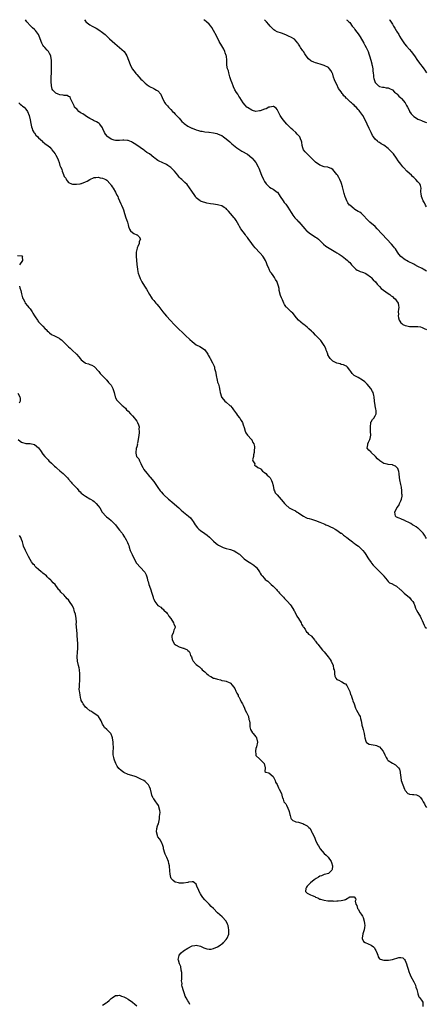
# Model space of a CAD drawing. Units: inches. Extents: x 2676000 to 2679000, y 1539000 to 1542000.
# Drawn here: x 2678522 to 2678713, y 1541538 to 1542000 of the extents above; entities that cross this region are included whole.
import ezdxf

# ---------------------------------------------------------------- set-up
doc = ezdxf.new("R2010")
doc.units = ezdxf.units.IN
doc.header["$MEASUREMENT"] = 0
doc.layers.add('LD26761539_10ft', color=63, linetype='Continuous')

msp = doc.modelspace()

# ---------------------------------------------------------------- linework, layer by layer
at = {"layer": 'LD26761539_10ft'}
for points, elevation in [([(2678713, 1541756.53), (2678712.69, 1541757), (2678712.07, 1541758.07), (2678711.43, 1541759), (2678711, 1541759.52), (2678709.57, 1541761), (2678709.28, 1541761.28), (2678709, 1541761.42), (2678708.12, 1541762.12), (2678707, 1541762.68), (2678706.81, 1541762.81), (2678706.49, 1541763), (2678705.6, 1541763.6), (2678705, 1541763.89), (2678703, 1541764.93), (2678702.78, 1541765), (2678701.56, 1541765.56), (2678701, 1541765.87), (2678700.13, 1541766.13), (2678699, 1541766.6), (2678698.5, 1541767), (2678698.18, 1541769), (2678699.17, 1541771), (2678699.99, 1541772.01), (2678700.41, 1541773), (2678701, 1541774.26), (2678701.22, 1541775), (2678701.53, 1541776.47), (2678701.55, 1541777), (2678701.5, 1541777.5), (2678701.52, 1541779), (2678701.27, 1541780.73), (2678701, 1541781.96), (2678700.77, 1541782.77), (2678700.72, 1541783.28), (2678700.41, 1541785), (2678700.25, 1541787), (2678699.98, 1541788.02), (2678699.77, 1541789), (2678699.49, 1541789.49), (2678699, 1541790.05), (2678698.44, 1541790.44), (2678697.17, 1541791), (2678697, 1541791.06), (2678695, 1541791.32), (2678694.5, 1541791.5), (2678693, 1541791.83), (2678691.04, 1541793), (2678690.01, 1541794.01), (2678689.15, 1541795), (2678689, 1541795.21), (2678687.08, 1541797), (2678687, 1541797.12), (2678685.99, 1541797.99), (2678685.2, 1541799), (2678685.45, 1541800.55), (2678685.44, 1541801), (2678685.74, 1541801.74), (2678686.38, 1541803), (2678686.55, 1541803.45), (2678686.84, 1541805), (2678686.77, 1541806.77), (2678686.79, 1541807), (2678686.66, 1541809), (2678686.86, 1541810.86), (2678686.86, 1541811), (2678686.88, 1541811.12), (2678687, 1541811.36), (2678687.66, 1541812.34), (2678688.25, 1541813), (2678689, 1541814.13), (2678689.35, 1541815), (2678689.37, 1541816.63), (2678689.25, 1541817.25), (2678689, 1541818.83), (2678688.95, 1541819.05), (2678688.59, 1541821), (2678688.41, 1541823), (2678688.27, 1541823.73), (2678687.98, 1541825), (2678687.62, 1541825.62), (2678686.9, 1541827), (2678685.19, 1541829), (2678685, 1541829.2), (2678684.05, 1541830.05), (2678683, 1541830.93), (2678681, 1541832.05), (2678679, 1541833), (2678678.06, 1541834.06), (2678677.45, 1541835), (2678677, 1541835.53), (2678675.89, 1541837), (2678675.4, 1541837.4), (2678675, 1541837.56), (2678674.07, 1541838.07), (2678673, 1541838.29), (2678672.48, 1541838.48), (2678671, 1541838.82), (2678670.86, 1541838.86), (2678669, 1541839.83), (2678667.87, 1541841), (2678667.52, 1541841.52), (2678666.79, 1541842.79), (2678666.69, 1541843), (2678666.25, 1541844.25), (2678665.89, 1541845), (2678665.71, 1541845.71), (2678665, 1541847.07), (2678663.42, 1541849.42), (2678662.47, 1541850.47), (2678661, 1541851.9), (2678659.93, 1541853), (2678659.44, 1541853.44), (2678659, 1541853.82), (2678657.81, 1541855), (2678657, 1541855.72), (2678655.42, 1541857), (2678655.21, 1541857.21), (2678654.08, 1541858.08), (2678652.99, 1541858.99), (2678651.28, 1541861), (2678651.17, 1541861.17), (2678650.27, 1541862.27), (2678649.51, 1541863), (2678649, 1541863.37), (2678647.44, 1541865), (2678647.17, 1541865.17), (2678647, 1541865.44), (2678646.31, 1541866.31), (2678646.11, 1541867), (2678645.44, 1541868.56), (2678645.12, 1541869.12), (2678645, 1541869.52), (2678644.55, 1541870.55), (2678643.92, 1541873), (2678643.81, 1541873.81), (2678643.51, 1541875), (2678643, 1541876.81), (2678642.94, 1541876.94), (2678642.14, 1541878.14), (2678641.62, 1541879), (2678641, 1541879.94), (2678640.24, 1541881), (2678639.66, 1541881.66), (2678639.16, 1541883), (2678639, 1541883.32), (2678638.29, 1541885), (2678637.88, 1541885.88), (2678637.49, 1541887), (2678637, 1541887.83), (2678636.52, 1541888.52), (2678636.27, 1541889), (2678635, 1541890.42), (2678634.69, 1541890.69), (2678634.46, 1541891), (2678633, 1541892.61), (2678632.79, 1541892.79), (2678632.63, 1541893), (2678631.85, 1541893.85), (2678631, 1541895.06), (2678629.31, 1541897.31), (2678629, 1541897.77), (2678628.45, 1541898.45), (2678628.07, 1541899), (2678627, 1541900.43), (2678625.92, 1541901.92), (2678625.33, 1541903), (2678625, 1541903.65), (2678623.72, 1541905.72), (2678623, 1541906.71), (2678622.74, 1541907), (2678621, 1541909.1), (2678620.12, 1541910.12), (2678619.35, 1541911), (2678619, 1541911.35), (2678618.11, 1541911.89), (2678617, 1541912.61), (2678615.57, 1541913), (2678615, 1541913.13), (2678613, 1541913.37), (2678611.6, 1541913.6), (2678609.94, 1541913.94), (2678609, 1541914.18), (2678608.37, 1541914.37), (2678607, 1541914.84), (2678606.76, 1541915), (2678605, 1541916.49), (2678604.61, 1541917), (2678604.01, 1541918.01), (2678603.15, 1541919), (2678601.53, 1541921.52), (2678601, 1541922.13), (2678600.65, 1541922.65), (2678599.66, 1541923.66), (2678599, 1541924.24), (2678598.25, 1541925), (2678597.56, 1541925.56), (2678597, 1541926.14), (2678596.59, 1541926.59), (2678596.34, 1541927), (2678594.72, 1541929), (2678593.88, 1541929.88), (2678593, 1541930.72), (2678592.6, 1541931), (2678591.59, 1541931.59), (2678591, 1541931.98), (2678588.97, 1541933), (2678587.62, 1541933.62), (2678587, 1541934.01), (2678586.38, 1541934.38), (2678585.58, 1541935), (2678585, 1541935.36), (2678582.95, 1541937), (2678581.76, 1541937.76), (2678581, 1541938.37), (2678580.62, 1541938.62), (2678580.15, 1541939), (2678577.09, 1541941.09), (2678577, 1541941.17), (2678575.86, 1541941.86), (2678575, 1541942.43), (2678574.63, 1541942.63), (2678573, 1541943.27), (2678572.73, 1541943.27), (2678571, 1541943.48), (2678570.57, 1541943.43), (2678569, 1541943.33), (2678567, 1541943.33), (2678566.5, 1541943.5), (2678565, 1541943.95), (2678563.48, 1541945), (2678563.25, 1541945.25), (2678562.36, 1541946.36), (2678561.91, 1541947), (2678561.16, 1541948.84), (2678561, 1541949.29), (2678559.7, 1541951), (2678559.35, 1541951.35), (2678559, 1541951.54), (2678558.14, 1541952.14), (2678557, 1541952.55), (2678556.74, 1541952.74), (2678556.2, 1541953), (2678555, 1541953.62), (2678553.45, 1541954.55), (2678552.77, 1541955), (2678551.76, 1541955.76), (2678551, 1541956.2), (2678550.51, 1541956.51), (2678549.88, 1541957), (2678549, 1541957.8), (2678547.88, 1541959), (2678547.59, 1541959.59), (2678547, 1541960.89), (2678546.82, 1541961.18), (2678546.01, 1541963), (2678545.77, 1541963.77), (2678545, 1541964.03), (2678544.37, 1541964.37), (2678543, 1541964.38), (2678542.52, 1541964.52), (2678541, 1541964.7), (2678540.23, 1541965), (2678539, 1541965.59), (2678537.69, 1541967), (2678537.41, 1541967.41), (2678536.96, 1541969), (2678536.89, 1541971), (2678536.94, 1541973), (2678536.97, 1541975), (2678536.98, 1541977.02), (2678537.05, 1541979.05), (2678537.06, 1541981), (2678536.78, 1541982.78), (2678536.71, 1541983), (2678536.15, 1541984.15), (2678535.6, 1541985), (2678535, 1541985.63), (2678533.83, 1541987), (2678533.42, 1541987.42), (2678533, 1541987.99), (2678532.62, 1541988.62), (2678532.45, 1541989), (2678532.18, 1541989.82), (2678531.52, 1541991.52), (2678530.97, 1541993), (2678529.45, 1541995), (2678529, 1541995.45), (2678528.16, 1541996.16), (2678527.13, 1541997.13), (2678525.44, 1541999), (2678524.85, 1542000)], 8590), ([(2678552.47, 1542000), (2678553.11, 1541999.11), (2678553.21, 1541999), (2678555, 1541997.66), (2678556.07, 1541997), (2678556.67, 1541996.67), (2678557, 1541996.52), (2678557.97, 1541995.97), (2678559.2, 1541995.2), (2678561, 1541993.96), (2678562.16, 1541993), (2678563, 1541992.28), (2678564.32, 1541991), (2678566.78, 1541988.78), (2678567.88, 1541987.88), (2678568.94, 1541987), (2678571.06, 1541985), (2678571.89, 1541983.89), (2678572.39, 1541983), (2678573.19, 1541981), (2678573.92, 1541979), (2678574.96, 1541977), (2678575.82, 1541975.82), (2678576.68, 1541974.68), (2678577, 1541974.31), (2678579, 1541972.11), (2678579.58, 1541971.58), (2678581, 1541970.18), (2678582.52, 1541969), (2678582.79, 1541968.79), (2678583, 1541968.66), (2678585, 1541967.67), (2678585.48, 1541967.48), (2678586.35, 1541967), (2678587, 1541966.58), (2678588.29, 1541965), (2678588.56, 1541964.56), (2678589, 1541963.51), (2678589.18, 1541963), (2678590.25, 1541961), (2678590.58, 1541960.58), (2678591.51, 1541959.51), (2678591.91, 1541959), (2678592.44, 1541958.44), (2678593, 1541957.8), (2678593.75, 1541957), (2678594.38, 1541956.38), (2678595, 1541955.73), (2678597, 1541953.72), (2678597.58, 1541953), (2678598.24, 1541952.24), (2678599, 1541951.57), (2678599.24, 1541951.24), (2678601, 1541949.99), (2678602.86, 1541949.14), (2678603, 1541949.06), (2678605, 1541948.27), (2678605.94, 1541948.06), (2678607, 1541947.75), (2678607.66, 1541947.66), (2678609, 1541947.43), (2678610.79, 1541947.21), (2678611, 1541947.22), (2678612.99, 1541946.99), (2678614.6, 1541946.6), (2678615, 1541946.52), (2678616.05, 1541946.05), (2678617, 1541945.66), (2678617.82, 1541945), (2678619, 1541944.15), (2678620.66, 1541942.66), (2678621, 1541942.4), (2678621.72, 1541941.72), (2678623.93, 1541939.93), (2678625, 1541939.2), (2678626.37, 1541938.37), (2678629, 1541936.91), (2678631, 1541935.26), (2678631.24, 1541935), (2678632.04, 1541934.04), (2678632.85, 1541933), (2678634.01, 1541931), (2678634.32, 1541930.32), (2678635.57, 1541927), (2678636.46, 1541925), (2678637, 1541924.02), (2678637.75, 1541923), (2678638.34, 1541922.34), (2678639, 1541921.66), (2678639.38, 1541921.38), (2678640.07, 1541921), (2678641, 1541920.44), (2678643, 1541919.08), (2678643.07, 1541919), (2678643.81, 1541917.81), (2678644.38, 1541917), (2678645.68, 1541915), (2678646.21, 1541914.21), (2678647, 1541913.37), (2678647.31, 1541913), (2678647.9, 1541912.1), (2678648.8, 1541910.8), (2678649.5, 1541909.5), (2678649.75, 1541909), (2678650.29, 1541908.29), (2678651.3, 1541907), (2678652.15, 1541906.15), (2678653, 1541905.22), (2678653.11, 1541905.11), (2678655, 1541902.95), (2678655.92, 1541901.92), (2678656.72, 1541901), (2678657, 1541900.7), (2678657.94, 1541899.94), (2678659, 1541899.15), (2678660.37, 1541898.37), (2678661, 1541897.95), (2678661.6, 1541897.6), (2678662.37, 1541897), (2678664.41, 1541895), (2678664.68, 1541894.68), (2678665.74, 1541893.74), (2678670.46, 1541891), (2678671, 1541890.65), (2678671.96, 1541889.96), (2678673, 1541889.32), (2678673.18, 1541889.18), (2678673.48, 1541889), (2678675, 1541887.83), (2678676, 1541887), (2678676.49, 1541886.49), (2678677, 1541886.01), (2678677.45, 1541885.45), (2678677.86, 1541885), (2678679, 1541883.69), (2678679.83, 1541883), (2678680.53, 1541882.53), (2678681, 1541882.27), (2678681.91, 1541881.91), (2678683, 1541881.59), (2678683.38, 1541881.38), (2678684.27, 1541881), (2678685, 1541880.65), (2678686.72, 1541879.28), (2678687.05, 1541879), (2678687.93, 1541877.93), (2678689.02, 1541877), (2678689.86, 1541875.86), (2678690.81, 1541875), (2678690.89, 1541874.89), (2678691, 1541874.79), (2678691.81, 1541873.81), (2678695, 1541871.5), (2678695.77, 1541871), (2678696.43, 1541870.43), (2678697, 1541870.07), (2678697.57, 1541869.57), (2678698.32, 1541869), (2678698.59, 1541868.59), (2678699, 1541868.07), (2678699.7, 1541867), (2678699.85, 1541865.85), (2678700.04, 1541865), (2678699.9, 1541864.1), (2678699.79, 1541863), (2678699.81, 1541861.81), (2678699.72, 1541861), (2678699.92, 1541860.08), (2678700.19, 1541859), (2678700.48, 1541858.48), (2678701, 1541857.77), (2678701.44, 1541857.44), (2678701.96, 1541857), (2678703, 1541856.46), (2678703.72, 1541856.28), (2678705, 1541856.03), (2678706.01, 1541855.99), (2678707, 1541856.05), (2678707.94, 1541856.06), (2678709, 1541856.09), (2678710.18, 1541855.82), (2678711, 1541855.6), (2678712.2, 1541855), (2678712.75, 1541854.75), (2678713, 1541854.66)], 8600), ([(2678713, 1541882.05), (2678711.38, 1541883), (2678711, 1541883.21), (2678709, 1541884.23), (2678707.51, 1541885), (2678707, 1541885.24), (2678704.48, 1541886.48), (2678703.63, 1541887), (2678703, 1541887.36), (2678701, 1541888.96), (2678700.03, 1541890.03), (2678699.39, 1541891), (2678699, 1541891.64), (2678698.43, 1541892.43), (2678697.98, 1541893), (2678697.57, 1541893.57), (2678696.64, 1541894.64), (2678694.44, 1541897), (2678689.92, 1541901.92), (2678688.9, 1541902.9), (2678686.47, 1541905), (2678685.72, 1541905.72), (2678683, 1541908.63), (2678682.81, 1541908.81), (2678682.52, 1541909), (2678681.66, 1541909.66), (2678681, 1541910.07), (2678679.43, 1541911), (2678679, 1541911.3), (2678677, 1541912.92), (2678676.92, 1541913), (2678676.09, 1541914.09), (2678675.61, 1541915), (2678675, 1541916.52), (2678674.87, 1541916.87), (2678674.44, 1541918.44), (2678673.64, 1541921.64), (2678673.16, 1541923.16), (2678673, 1541923.56), (2678672.33, 1541925), (2678671.88, 1541925.88), (2678671.18, 1541927), (2678671, 1541927.31), (2678669, 1541929.66), (2678668.22, 1541930.22), (2678667, 1541930.65), (2678666.77, 1541930.77), (2678664.99, 1541931.01), (2678663, 1541931.7), (2678661, 1541933.13), (2678656.99, 1541937), (2678656.07, 1541938.07), (2678655.31, 1541939), (2678655, 1541939.94), (2678654.61, 1541941), (2678654.48, 1541942.48), (2678654.4, 1541943), (2678653.94, 1541944.06), (2678653.57, 1541945), (2678653, 1541945.59), (2678652.29, 1541946.29), (2678651.67, 1541947), (2678650.25, 1541948.25), (2678649.54, 1541949), (2678647.55, 1541951), (2678645.76, 1541953), (2678645, 1541954.06), (2678644.38, 1541955), (2678643.93, 1541955.93), (2678643.45, 1541957), (2678643, 1541957.84), (2678642.53, 1541958.53), (2678641.25, 1541959.25), (2678641, 1541959.29), (2678639.48, 1541959), (2678639.1, 1541958.9), (2678639, 1541958.92), (2678637.77, 1541958.23), (2678637, 1541958.06), (2678635, 1541957.29), (2678634.72, 1541957.28), (2678633, 1541956.99), (2678631.38, 1541957.38), (2678631, 1541957.52), (2678629, 1541958.76), (2678628.67, 1541959), (2678627.97, 1541959.97), (2678627, 1541960.98), (2678626.94, 1541961.06), (2678625.47, 1541963.47), (2678625, 1541964.08), (2678624.43, 1541965), (2678623.84, 1541965.84), (2678623.09, 1541967.09), (2678622.44, 1541968.44), (2678622.21, 1541969), (2678621.76, 1541970.24), (2678621.47, 1541971), (2678621.35, 1541971.35), (2678620.76, 1541973.24), (2678620.23, 1541975), (2678620.02, 1541976.02), (2678619.64, 1541977), (2678619.3, 1541978.7), (2678619.26, 1541981), (2678619.09, 1541982.91), (2678619, 1541983.22), (2678618.49, 1541984.49), (2678618.4, 1541985), (2678617.84, 1541986.16), (2678617.4, 1541987), (2678616.5, 1541988.5), (2678616.25, 1541989), (2678615.79, 1541989.79), (2678614.4, 1541992.4), (2678613.05, 1541995), (2678612.29, 1541996.29), (2678611.76, 1541997), (2678611, 1541997.83), (2678609.7, 1541999), (2678609, 1541999.57), (2678608.55, 1542000)], 8610), ([(2678713, 1541912.17), (2678712.49, 1541913), (2678712.08, 1541914.08), (2678711.47, 1541915), (2678711, 1541916.21), (2678710.62, 1541917), (2678710.49, 1541918.49), (2678710.31, 1541919), (2678710.29, 1541919.71), (2678710.47, 1541921), (2678710.17, 1541922.17), (2678709.91, 1541923), (2678709, 1541923.87), (2678708.09, 1541925), (2678707, 1541925.94), (2678706.45, 1541926.45), (2678705.95, 1541927), (2678705, 1541927.86), (2678703.83, 1541929), (2678702.44, 1541930.44), (2678701.95, 1541931), (2678701, 1541932.2), (2678699.79, 1541933.79), (2678699, 1541935), (2678697.51, 1541937), (2678696.31, 1541938.31), (2678695.63, 1541939), (2678695, 1541939.56), (2678693, 1541941.09), (2678691.8, 1541941.8), (2678691, 1541942.33), (2678690.56, 1541942.56), (2678689.99, 1541943), (2678689, 1541943.89), (2678688.14, 1541945), (2678687.69, 1541945.69), (2678687, 1541947.01), (2678686.06, 1541949), (2678685.16, 1541951), (2678684.23, 1541953), (2678683.13, 1541955), (2678682.23, 1541956.23), (2678681.72, 1541957), (2678681.37, 1541957.37), (2678681, 1541957.84), (2678679.98, 1541959), (2678679.45, 1541959.45), (2678679, 1541959.89), (2678678.38, 1541960.38), (2678677.78, 1541961), (2678677.31, 1541961.31), (2678675.58, 1541963), (2678675.25, 1541963.25), (2678675, 1541963.59), (2678674.25, 1541964.25), (2678673.82, 1541965), (2678673.41, 1541965.41), (2678673, 1541966.17), (2678672.42, 1541967), (2678671.79, 1541967.79), (2678671, 1541969.57), (2678670.18, 1541971), (2678669.83, 1541971.83), (2678669.41, 1541973), (2678669, 1541974.46), (2678668.7, 1541975), (2678668.13, 1541976.13), (2678667.47, 1541977), (2678667, 1541977.52), (2678665, 1541978.55), (2678663.59, 1541979), (2678661.57, 1541979.57), (2678661, 1541979.68), (2678660.08, 1541980.08), (2678659, 1541980.58), (2678658.74, 1541980.74), (2678657.69, 1541981.69), (2678656.59, 1541983), (2678655.93, 1541983.93), (2678655.22, 1541985), (2678655, 1541985.38), (2678653.87, 1541987), (2678653.52, 1541987.52), (2678653, 1541988.57), (2678652.82, 1541988.82), (2678652.68, 1541989), (2678651, 1541990.79), (2678650.88, 1541990.88), (2678650.74, 1541991), (2678649.6, 1541991.6), (2678648.32, 1541992.32), (2678646.95, 1541992.95), (2678645, 1541993.61), (2678643, 1541994.35), (2678641.79, 1541995), (2678641.3, 1541995.3), (2678641, 1541995.52), (2678639.62, 1541997), (2678639, 1541997.68), (2678637.95, 1541999), (2678637.51, 1541999.51), (2678637, 1541999.98), (2678636.98, 1542000)], 8620), ([(2678675.52, 1542000), (2678675.78, 1541999.78), (2678676.58, 1541999), (2678677, 1541998.61), (2678678.13, 1541997), (2678678.57, 1541996.57), (2678679, 1541996.03), (2678679.43, 1541995.43), (2678679.71, 1541995), (2678681, 1541993.3), (2678681.92, 1541991.92), (2678683.61, 1541989), (2678684.07, 1541988.07), (2678684.67, 1541987), (2678685.58, 1541985), (2678685.92, 1541983.92), (2678686.32, 1541983), (2678686.92, 1541981.08), (2678687.32, 1541979.32), (2678687.42, 1541979), (2678687.57, 1541978.43), (2678687.79, 1541977), (2678687.85, 1541975.85), (2678688.04, 1541975), (2678688.21, 1541973.79), (2678688.21, 1541973), (2678688.34, 1541972.34), (2678688.73, 1541971), (2678689, 1541970.55), (2678690.45, 1541969), (2678690.78, 1541968.78), (2678691, 1541968.67), (2678692.36, 1541968.36), (2678693, 1541968.3), (2678694.1, 1541968.1), (2678695, 1541968.02), (2678695.66, 1541967.66), (2678697, 1541967.06), (2678698.05, 1541966.05), (2678699, 1541965.35), (2678699.33, 1541965), (2678700.11, 1541964.11), (2678701, 1541963.33), (2678701.32, 1541963), (2678702.97, 1541961), (2678703.67, 1541959.67), (2678704.11, 1541959), (2678705, 1541957.16), (2678705.1, 1541957), (2678705.78, 1541955.78), (2678706.56, 1541955), (2678707, 1541954.59), (2678707.92, 1541954.08), (2678709, 1541953.4), (2678709.91, 1541953), (2678710.69, 1541952.69), (2678711, 1541952.6), (2678712.11, 1541952.11), (2678713, 1541951.77)], 8630), ([(2678695.64, 1542000), (2678695.79, 1541999.79), (2678697, 1541997.84), (2678697.55, 1541997), (2678698.09, 1541996.09), (2678698.78, 1541995), (2678699, 1541994.6), (2678699.97, 1541993), (2678700.33, 1541992.33), (2678701.09, 1541991.09), (2678702.73, 1541988.73), (2678703.62, 1541987.62), (2678705, 1541986), (2678705.81, 1541985), (2678707.33, 1541983), (2678708.83, 1541980.84), (2678709, 1541980.62), (2678709.67, 1541979.67), (2678710.2, 1541979), (2678711, 1541978.04), (2678711.72, 1541977), (2678712.26, 1541976.26), (2678713.06, 1541975)], 8640), ([(2678521.69, 1541961), (2678522.37, 1541960.37), (2678523, 1541959.9), (2678523.49, 1541959.49), (2678524.13, 1541959), (2678525, 1541957.98), (2678525.69, 1541957), (2678526.6, 1541955), (2678527.08, 1541953), (2678527.32, 1541951.32), (2678527.67, 1541949.67), (2678527.88, 1541949), (2678528.18, 1541948.18), (2678528.93, 1541946.93), (2678529, 1541946.85), (2678529.75, 1541945.75), (2678530.56, 1541945), (2678531, 1541944.51), (2678532.73, 1541943), (2678532.85, 1541942.85), (2678533.92, 1541941.92), (2678535, 1541941.18), (2678535.23, 1541941), (2678536.17, 1541940.17), (2678537, 1541939.27), (2678537.22, 1541939), (2678538.01, 1541938.01), (2678538.69, 1541937), (2678539, 1541936.46), (2678539.87, 1541935), (2678540.21, 1541934.21), (2678540.65, 1541933), (2678541, 1541931.6), (2678541.28, 1541931), (2678541.88, 1541929.88), (2678542.11, 1541929), (2678542.61, 1541927.39), (2678542.84, 1541926.84), (2678543, 1541926.37), (2678543.7, 1541925.7), (2678543.94, 1541925), (2678544.42, 1541924.42), (2678545, 1541923.61), (2678546.47, 1541923), (2678546.89, 1541922.89), (2678548.8, 1541922.8), (2678550.44, 1541923), (2678550.9, 1541923.1), (2678551, 1541923.08), (2678551.12, 1541923.12), (2678553, 1541923.89), (2678553.71, 1541924.29), (2678555, 1541924.97), (2678557, 1541925.9), (2678557.89, 1541925.89), (2678559, 1541926.08), (2678559.85, 1541925.85), (2678561, 1541925.71), (2678562.55, 1541925), (2678563, 1541924.69), (2678564.59, 1541923), (2678564.73, 1541922.73), (2678565, 1541922.35), (2678565.5, 1541921.5), (2678565.93, 1541921), (2678567.06, 1541919), (2678567.65, 1541917.65), (2678568.11, 1541917), (2678568.35, 1541916.35), (2678569, 1541915), (2678569.6, 1541913.6), (2678569.94, 1541913), (2678570.48, 1541911.52), (2678570.79, 1541910.79), (2678571.32, 1541909), (2678571.98, 1541907), (2678572.24, 1541906.24), (2678572.64, 1541905), (2678573, 1541903.81), (2678573.22, 1541903), (2678573.65, 1541901.65), (2678574.15, 1541901), (2678575, 1541900.21), (2678575.64, 1541899.64), (2678577, 1541899.12), (2678577.2, 1541899), (2678578.18, 1541898.18), (2678578.82, 1541897), (2678578.12, 1541895.88), (2678578.12, 1541895), (2678577.54, 1541893.54), (2678577.25, 1541893), (2678577.19, 1541892.81), (2678576.74, 1541891), (2678576.71, 1541889), (2678577.13, 1541885.13), (2678577.38, 1541883), (2678577.62, 1541881.62), (2678577.78, 1541881), (2678578.24, 1541879.76), (2678578.47, 1541879), (2678578.63, 1541878.63), (2678579.3, 1541877.3), (2678579.46, 1541877), (2678580.63, 1541875), (2678581.56, 1541873.56), (2678583.05, 1541871), (2678583.84, 1541869.84), (2678584.34, 1541869), (2678585, 1541868.23), (2678585.99, 1541867), (2678586.48, 1541866.48), (2678587.41, 1541865.41), (2678589.22, 1541863), (2678590.01, 1541862.01), (2678591, 1541860.82), (2678592.85, 1541858.85), (2678594.64, 1541857), (2678596.62, 1541855), (2678598.69, 1541853), (2678599.89, 1541851.89), (2678601.94, 1541849.94), (2678603, 1541848.95), (2678605, 1541847.5), (2678606.63, 1541846.63), (2678607.93, 1541845.93), (2678609.05, 1541845.05), (2678610.42, 1541843), (2678610.63, 1541842.63), (2678611.3, 1541841.3), (2678611.43, 1541841), (2678612.55, 1541839), (2678612.73, 1541838.73), (2678613.36, 1541837.36), (2678613.46, 1541837), (2678613.59, 1541836.41), (2678613.99, 1541835), (2678614.17, 1541834.17), (2678614.36, 1541833), (2678614.8, 1541830.8), (2678615, 1541829.97), (2678615.24, 1541829.24), (2678615.34, 1541829), (2678615.68, 1541827.68), (2678616.01, 1541826.01), (2678616.11, 1541825), (2678616.79, 1541823), (2678616.86, 1541822.86), (2678617.76, 1541821.76), (2678618.43, 1541821), (2678619, 1541820.48), (2678620.79, 1541819), (2678621, 1541818.79), (2678621.82, 1541817.82), (2678622.4, 1541817), (2678623.78, 1541815), (2678624.31, 1541814.31), (2678625.26, 1541813.26), (2678625.43, 1541813), (2678626.01, 1541811.99), (2678626.63, 1541811), (2678627, 1541809.94), (2678627.42, 1541808.58), (2678627.85, 1541807), (2678628.16, 1541806.16), (2678629.01, 1541805.01), (2678630.87, 1541803), (2678630.91, 1541802.91), (2678631, 1541802.79), (2678631.57, 1541801.57), (2678631.95, 1541801), (2678632.25, 1541799.75), (2678632.3, 1541799), (2678632.14, 1541798.14), (2678632.2, 1541797), (2678631.89, 1541795.89), (2678631.87, 1541795), (2678631.41, 1541793.41), (2678631.5, 1541793), (2678632.44, 1541791.56), (2678632.23, 1541791), (2678632.65, 1541790.65), (2678633, 1541790.74), (2678633.89, 1541789.89), (2678635, 1541789.47), (2678635.22, 1541789.22), (2678635.49, 1541789), (2678636.12, 1541788.12), (2678637, 1541787.52), (2678637.55, 1541787), (2678638.25, 1541786.25), (2678639, 1541785.7), (2678639.34, 1541785.34), (2678639.62, 1541785), (2678640.21, 1541783.79), (2678640.62, 1541783), (2678641, 1541781.45), (2678641.43, 1541779.43), (2678641.62, 1541779), (2678642.07, 1541778.07), (2678642.86, 1541777), (2678644.86, 1541774.86), (2678645.76, 1541773.76), (2678646.36, 1541773), (2678647, 1541772.41), (2678648.62, 1541771), (2678650.2, 1541770.2), (2678651.49, 1541769.49), (2678652.25, 1541769), (2678653, 1541768.58), (2678654.46, 1541767.54), (2678655.28, 1541767), (2678656.45, 1541766.45), (2678657, 1541766.16), (2678657.92, 1541765.92), (2678659, 1541765.57), (2678659.46, 1541765.46), (2678661, 1541765), (2678663, 1541764.21), (2678665.23, 1541763.23), (2678665.82, 1541763), (2678666.64, 1541762.64), (2678667, 1541762.51), (2678668.03, 1541762.03), (2678669, 1541761.61), (2678670.08, 1541761), (2678671, 1541760.43), (2678672.85, 1541759.15), (2678673.06, 1541759), (2678674.06, 1541758.06), (2678675, 1541757.45), (2678675.26, 1541757.26), (2678675.68, 1541757), (2678677, 1541755.9), (2678678.31, 1541755), (2678678.67, 1541754.67), (2678679, 1541754.44), (2678679.81, 1541753.81), (2678681.03, 1541753), (2678683, 1541751.13), (2678683.12, 1541751), (2678683.93, 1541749.93), (2678684.58, 1541749), (2678685, 1541748.33), (2678685.49, 1541747.49), (2678685.84, 1541747), (2678687, 1541745.27), (2678687.22, 1541745), (2678687.99, 1541743.99), (2678689.05, 1541743), (2678691, 1541741.12), (2678691.15, 1541741), (2678692, 1541740), (2678692.93, 1541739), (2678693, 1541738.87), (2678694.59, 1541737), (2678695, 1541736.47), (2678695.73, 1541735.73), (2678697, 1541735.27), (2678697.13, 1541735.13), (2678699, 1541734.19), (2678700.68, 1541732.68), (2678701, 1541732.45), (2678701.68, 1541731.68), (2678702.53, 1541731), (2678705, 1541728.83), (2678705.82, 1541727.82), (2678706.53, 1541727), (2678707, 1541726.18), (2678707.54, 1541725), (2678707.91, 1541723.91), (2678708.32, 1541723), (2678709, 1541721.81), (2678709.44, 1541721), (2678710.09, 1541720.09), (2678710.59, 1541719), (2678711, 1541718.04), (2678711.4, 1541717), (2678711.88, 1541715.88), (2678712.47, 1541715), (2678713, 1541714.49)], 8580), ([(2678521, 1541889.31), (2678523.15, 1541889.15), (2678523.38, 1541889), (2678523.2, 1541888.8), (2678523.4, 1541887), (2678522.05, 1541885)], 8570), ([(2678522.04, 1541875), (2678522.23, 1541874.23), (2678522.63, 1541873), (2678523, 1541871.37), (2678523.48, 1541869.48), (2678523.67, 1541869), (2678524.46, 1541867.54), (2678524.74, 1541867), (2678525.8, 1541865.8), (2678526.43, 1541865), (2678527, 1541864.35), (2678527.93, 1541863), (2678528.34, 1541862.34), (2678529.07, 1541861.07), (2678529.38, 1541860.62), (2678530.43, 1541859), (2678530.67, 1541858.67), (2678531, 1541858.27), (2678532.18, 1541857), (2678533, 1541856.21), (2678534.06, 1541855), (2678534.57, 1541854.57), (2678535, 1541854.06), (2678535.56, 1541853.56), (2678536.05, 1541853), (2678537, 1541852.31), (2678538.36, 1541851.64), (2678540.6, 1541850.6), (2678541, 1541850.32), (2678541.74, 1541849.74), (2678542.47, 1541849), (2678544.75, 1541846.75), (2678545, 1541846.57), (2678545.82, 1541845.82), (2678546.8, 1541845), (2678548.82, 1541843), (2678549.84, 1541841.84), (2678550.48, 1541841), (2678551, 1541840.38), (2678552.83, 1541839), (2678553, 1541838.88), (2678554.45, 1541838.45), (2678555, 1541838.14), (2678555.88, 1541837.88), (2678557, 1541837.21), (2678557.3, 1541837), (2678559, 1541835.22), (2678559.18, 1541835), (2678559.93, 1541833.93), (2678561, 1541832.92), (2678562.8, 1541831), (2678562.89, 1541830.88), (2678563, 1541830.79), (2678563.78, 1541829.78), (2678564.61, 1541829), (2678565, 1541828.44), (2678565.87, 1541827), (2678566.46, 1541825), (2678566.91, 1541823), (2678567, 1541822.8), (2678567.61, 1541821.61), (2678568.09, 1541821), (2678569, 1541820.22), (2678570.23, 1541819), (2678570.67, 1541818.67), (2678571, 1541818.36), (2678571.68, 1541817.68), (2678572.27, 1541817), (2678573, 1541816.28), (2678574.16, 1541815), (2678574.54, 1541814.54), (2678575, 1541814.1), (2678575.98, 1541813), (2678576.39, 1541812.39), (2678577, 1541811.59), (2678577.42, 1541811), (2678577.9, 1541809.9), (2678578.13, 1541809), (2678578.09, 1541807.91), (2678578.24, 1541807), (2678578.22, 1541806.22), (2678578.04, 1541805), (2678577.7, 1541803), (2678577.32, 1541801.32), (2678577.31, 1541801), (2678577.36, 1541800.64), (2678577, 1541799.64), (2678576.79, 1541798.79), (2678576.54, 1541797), (2678576.61, 1541796.61), (2678576.97, 1541795), (2678577, 1541794.95), (2678577.99, 1541793.99), (2678578.33, 1541793), (2678579, 1541791.74), (2678579.28, 1541791), (2678579.82, 1541789.82), (2678580.36, 1541789), (2678581, 1541788.2), (2678581.88, 1541787), (2678582.37, 1541786.37), (2678583, 1541785.74), (2678583.32, 1541785.32), (2678585, 1541783.32), (2678585.95, 1541781.95), (2678586.6, 1541781), (2678587, 1541780.45), (2678587.96, 1541779), (2678588.43, 1541778.43), (2678589.37, 1541777.37), (2678589.67, 1541777), (2678591.91, 1541775), (2678592.51, 1541774.51), (2678593.66, 1541773.66), (2678596.77, 1541771), (2678597.9, 1541769.9), (2678599.02, 1541769), (2678601.32, 1541767), (2678602.2, 1541766.2), (2678603.1, 1541765.1), (2678603.44, 1541764.56), (2678604.52, 1541763), (2678605.62, 1541761.62), (2678606.19, 1541761), (2678607, 1541760.31), (2678609, 1541758.91), (2678610.08, 1541758.08), (2678611.16, 1541757.16), (2678613, 1541755.36), (2678614.27, 1541754.27), (2678615, 1541753.72), (2678615.48, 1541753.48), (2678616.34, 1541753), (2678617, 1541752.61), (2678617.64, 1541752.36), (2678619, 1541751.91), (2678620.48, 1541751.52), (2678621, 1541751.42), (2678622.31, 1541751), (2678622.81, 1541750.81), (2678624.08, 1541750.08), (2678625, 1541749.38), (2678625.22, 1541749.22), (2678627, 1541747.45), (2678627.5, 1541747), (2678629, 1541745.96), (2678630.64, 1541745), (2678631, 1541744.76), (2678632.02, 1541744.02), (2678633.11, 1541743.11), (2678633.24, 1541743), (2678634.66, 1541741), (2678634.75, 1541740.75), (2678635, 1541740.34), (2678635.48, 1541739.48), (2678635.89, 1541739), (2678637, 1541737.82), (2678637.38, 1541737.38), (2678637.8, 1541737), (2678638.5, 1541736.5), (2678639, 1541736.09), (2678640.15, 1541735), (2678641, 1541734.26), (2678642.57, 1541732.57), (2678643, 1541732.18), (2678643.52, 1541731.52), (2678644.05, 1541731), (2678645.93, 1541729), (2678646.41, 1541728.41), (2678647, 1541727.85), (2678647.4, 1541727.4), (2678647.8, 1541727), (2678649, 1541725.62), (2678649.47, 1541725), (2678650.69, 1541723), (2678650.79, 1541722.79), (2678651, 1541722.45), (2678652.14, 1541720.14), (2678653.02, 1541718.98), (2678654.21, 1541717), (2678654.38, 1541716.38), (2678655, 1541715.48), (2678655.15, 1541715.15), (2678655.28, 1541715), (2678656.04, 1541713.96), (2678656.53, 1541713), (2678656.65, 1541712.65), (2678657, 1541712.55), (2678657.61, 1541711.61), (2678658.69, 1541711), (2678659, 1541710.78), (2678660.46, 1541709), (2678660.69, 1541708.69), (2678661, 1541708.37), (2678661.52, 1541707.52), (2678661.98, 1541707), (2678664.21, 1541704.21), (2678665, 1541703.34), (2678666.92, 1541701), (2678667.76, 1541699.76), (2678668.33, 1541699), (2678669.22, 1541697), (2678669.43, 1541695.43), (2678669.61, 1541695), (2678669.82, 1541694.18), (2678669.83, 1541693), (2678670.03, 1541692.03), (2678670.5, 1541691), (2678671, 1541690.41), (2678671.93, 1541690.07), (2678673, 1541689.52), (2678673.28, 1541689.28), (2678674.58, 1541688.58), (2678675, 1541688.33), (2678675.61, 1541687.61), (2678675.95, 1541687), (2678677, 1541684.84), (2678677.43, 1541683.43), (2678677.59, 1541683), (2678677.98, 1541682.02), (2678678.33, 1541681), (2678678.48, 1541680.48), (2678679.05, 1541679), (2678679.74, 1541677), (2678680.1, 1541676.1), (2678680.77, 1541675), (2678681.59, 1541673.59), (2678681.89, 1541673), (2678682.07, 1541672.07), (2678682.34, 1541671), (2678682.63, 1541669.37), (2678682.66, 1541669), (2678683, 1541668.08), (2678683.32, 1541667), (2678683.84, 1541665), (2678683.92, 1541663.92), (2678684.03, 1541663), (2678684.59, 1541661.41), (2678684.67, 1541661), (2678684.81, 1541660.81), (2678686.13, 1541660.13), (2678687, 1541659.91), (2678689, 1541659.59), (2678689.48, 1541659.47), (2678690.53, 1541659), (2678690.89, 1541658.89), (2678691, 1541658.82), (2678692.55, 1541657), (2678692.73, 1541656.73), (2678693.52, 1541655), (2678694.15, 1541653.86), (2678694.56, 1541653), (2678694.74, 1541652.74), (2678695, 1541652.48), (2678697, 1541651.12), (2678698.44, 1541650.44), (2678699, 1541649.91), (2678699.87, 1541649), (2678700.31, 1541648.31), (2678700.69, 1541647), (2678700.83, 1541645.17), (2678700.91, 1541644.91), (2678701, 1541644.22), (2678701.18, 1541643.18), (2678701.19, 1541643), (2678701.89, 1541641), (2678702.7, 1541639), (2678703, 1541638.33), (2678704.23, 1541637), (2678704.7, 1541636.7), (2678705, 1541636.56), (2678706.45, 1541636.45), (2678707, 1541636.38), (2678708.27, 1541636.27), (2678709, 1541636.03), (2678709.63, 1541635.63), (2678710.25, 1541635), (2678711, 1541633.99), (2678711.5, 1541633), (2678712.03, 1541632.03), (2678712.49, 1541631), (2678713, 1541630.35)], 8570), ([(2678521.18, 1541824.82), (2678522.2, 1541823), (2678522.33, 1541822.33), (2678522.39, 1541821), (2678521.86, 1541820.14)], 8560), ([(2678521.37, 1541803), (2678522.26, 1541802.26), (2678523, 1541801.79), (2678525, 1541801.19), (2678525.2, 1541801.2), (2678527.08, 1541801.08), (2678529, 1541800.74), (2678531, 1541799.08), (2678531.84, 1541797.84), (2678533, 1541796.19), (2678533.89, 1541795), (2678535.41, 1541793.41), (2678535.76, 1541793), (2678537, 1541791.9), (2678537.9, 1541791), (2678538.47, 1541790.47), (2678539, 1541790.09), (2678539.56, 1541789.56), (2678541, 1541788.37), (2678542.57, 1541787), (2678542.78, 1541786.78), (2678543, 1541786.57), (2678543.75, 1541785.75), (2678544.54, 1541785), (2678545, 1541784.41), (2678546.2, 1541783), (2678546.55, 1541782.55), (2678547.52, 1541781.52), (2678548.07, 1541781), (2678549, 1541779.97), (2678549.93, 1541779), (2678550.44, 1541778.44), (2678551, 1541777.89), (2678551.47, 1541777.47), (2678552.05, 1541777), (2678553, 1541776.41), (2678555, 1541775.22), (2678555.32, 1541775), (2678556.38, 1541774.38), (2678557, 1541773.88), (2678557.51, 1541773.51), (2678558.04, 1541773), (2678559, 1541771.85), (2678559.65, 1541771), (2678560.85, 1541769), (2678561, 1541768.78), (2678562.56, 1541767), (2678562.8, 1541766.8), (2678563.93, 1541765.93), (2678565.04, 1541765.04), (2678567, 1541763.01), (2678567.84, 1541761.84), (2678569, 1541760.47), (2678570.16, 1541759), (2678570.47, 1541758.47), (2678571, 1541757.7), (2678571.26, 1541757.26), (2678571.47, 1541757), (2678572.05, 1541755.95), (2678572.5, 1541755), (2678572.64, 1541754.64), (2678573, 1541753.85), (2678573.25, 1541753.25), (2678573.46, 1541752.54), (2678574.02, 1541751), (2678574.33, 1541750.33), (2678574.84, 1541749), (2678575, 1541748.65), (2678576.98, 1541744.98), (2678578.77, 1541743), (2678580.74, 1541741), (2678580.85, 1541740.85), (2678581.49, 1541739.49), (2678581.65, 1541739), (2678581.89, 1541738.11), (2678582.14, 1541737), (2678582.32, 1541736.32), (2678582.71, 1541735), (2678583.45, 1541733), (2678584.17, 1541731), (2678584.72, 1541729), (2678584.8, 1541728.8), (2678585, 1541728.11), (2678585.54, 1541727), (2678587, 1541725.16), (2678587.2, 1541725), (2678588.31, 1541724.31), (2678589, 1541723.64), (2678589.38, 1541723.38), (2678589.81, 1541723), (2678591, 1541721.79), (2678591.35, 1541721.35), (2678591.65, 1541721), (2678592.16, 1541720.16), (2678593, 1541719), (2678594.27, 1541717), (2678594.45, 1541716.45), (2678595, 1541715.24), (2678595.08, 1541715), (2678595, 1541714.8), (2678594.37, 1541713.63), (2678594.31, 1541713), (2678594.08, 1541712.08), (2678593.53, 1541711), (2678593.48, 1541710.52), (2678593.63, 1541709), (2678594.77, 1541707), (2678595, 1541706.77), (2678595.46, 1541706.54), (2678597, 1541705.71), (2678598.86, 1541705.14), (2678599.1, 1541705.1), (2678599.3, 1541705), (2678600.54, 1541704.54), (2678601, 1541704.01), (2678601.63, 1541703.63), (2678601.91, 1541703), (2678602.34, 1541701.66), (2678602.66, 1541701), (2678603, 1541700.01), (2678603.37, 1541699.38), (2678603.54, 1541699), (2678605, 1541697.46), (2678605.49, 1541697), (2678606.43, 1541696.43), (2678607, 1541695.82), (2678607.49, 1541695.49), (2678607.81, 1541695), (2678609, 1541693.96), (2678609.92, 1541693), (2678610.55, 1541692.55), (2678611, 1541692.17), (2678611.83, 1541691.83), (2678613, 1541691.1), (2678613.39, 1541691), (2678615, 1541690.5), (2678616.27, 1541690.27), (2678617, 1541690.02), (2678618.21, 1541689.79), (2678619, 1541689.6), (2678620.44, 1541689), (2678620.82, 1541688.82), (2678621, 1541688.73), (2678621.82, 1541687.82), (2678622.48, 1541687), (2678623, 1541686.21), (2678623.61, 1541685), (2678623.97, 1541683.97), (2678624.61, 1541683), (2678624.66, 1541682.66), (2678625, 1541682.29), (2678625.63, 1541681), (2678625.99, 1541679.99), (2678626.62, 1541679), (2678627, 1541678.32), (2678627.6, 1541677), (2678627.97, 1541675.97), (2678628.55, 1541675), (2678629, 1541674.03), (2678629.41, 1541673), (2678629.67, 1541671.67), (2678629.9, 1541671), (2678630.06, 1541669.94), (2678630.1, 1541669), (2678630.17, 1541668.17), (2678630.48, 1541667), (2678631.37, 1541665.37), (2678631.71, 1541665), (2678632.29, 1541664.29), (2678633, 1541663.47), (2678633.17, 1541663.17), (2678633.28, 1541663), (2678633.68, 1541661), (2678633.24, 1541658.76), (2678633, 1541658.02), (2678632.74, 1541657), (2678632.89, 1541655), (2678633, 1541654.76), (2678634.83, 1541653), (2678635, 1541652.81), (2678636.87, 1541651), (2678637.23, 1541649), (2678637.19, 1541647.19), (2678637.67, 1541647), (2678639, 1541646.6), (2678641, 1541644.83), (2678641.61, 1541643.61), (2678642, 1541643), (2678642.23, 1541642.23), (2678643, 1541641.14), (2678643.56, 1541639.56), (2678643.95, 1541639), (2678645, 1541637), (2678645.29, 1541635.29), (2678645.39, 1541635), (2678645.69, 1541634.31), (2678646.12, 1541633), (2678646.52, 1541632.52), (2678647, 1541632.07), (2678647.39, 1541631.39), (2678647.94, 1541630.06), (2678648.42, 1541629), (2678648.52, 1541628.52), (2678648.91, 1541627), (2678649, 1541626.57), (2678649.3, 1541625.3), (2678649.54, 1541625), (2678650.29, 1541624.29), (2678651, 1541623.9), (2678651.7, 1541623.7), (2678653, 1541623.4), (2678653.37, 1541623.37), (2678654.3, 1541623), (2678655, 1541622.81), (2678655.48, 1541622.52), (2678657, 1541621.83), (2678657.73, 1541621), (2678658.43, 1541620.43), (2678659.1, 1541619.1), (2678659.12, 1541619), (2678659.21, 1541618.79), (2678660.38, 1541616.38), (2678661, 1541614.99), (2678661.94, 1541613), (2678662.3, 1541612.3), (2678663, 1541611.21), (2678663.15, 1541611), (2678665, 1541608.85), (2678665.94, 1541607.94), (2678666.82, 1541607), (2678668.32, 1541605), (2678668.51, 1541604.51), (2678668.9, 1541603), (2678668.74, 1541601.26), (2678668.66, 1541601), (2678667, 1541599.36), (2678665.15, 1541598.85), (2678665, 1541598.85), (2678663.7, 1541598.3), (2678663, 1541598.12), (2678662.33, 1541597.67), (2678661.23, 1541597), (2678660.35, 1541596.35), (2678658.58, 1541595), (2678657, 1541593.41), (2678656.63, 1541593), (2678656.39, 1541592.39), (2678656.21, 1541591), (2678657, 1541590.23), (2678658.56, 1541589.44), (2678659.35, 1541589), (2678660.54, 1541588.54), (2678661, 1541588.26), (2678661.96, 1541587.97), (2678663, 1541587.37), (2678663.33, 1541587.33), (2678664.3, 1541587), (2678665, 1541586.8), (2678666.64, 1541586.64), (2678667, 1541586.56), (2678667.48, 1541586.52), (2678669, 1541586.49), (2678669.54, 1541586.46), (2678671, 1541586.52), (2678671.49, 1541586.51), (2678673, 1541586.67), (2678674.5, 1541587), (2678675, 1541587.22), (2678677, 1541588.41), (2678679, 1541588.49), (2678679.63, 1541587.63), (2678679.78, 1541587), (2678679.62, 1541586.38), (2678679.9, 1541585), (2678680.3, 1541584.3), (2678680.66, 1541583), (2678681, 1541582.63), (2678681.87, 1541581), (2678682.3, 1541580.3), (2678683, 1541579.3), (2678683.11, 1541579.11), (2678683.24, 1541578.76), (2678683.84, 1541577), (2678683.91, 1541575.91), (2678684.01, 1541575), (2678683.93, 1541574.07), (2678683.71, 1541573), (2678683.13, 1541571.13), (2678683.11, 1541571), (2678683.13, 1541570.87), (2678683, 1541570.19), (2678682.81, 1541569), (2678682.84, 1541568.84), (2678683.5, 1541567.5), (2678684.26, 1541567), (2678685.62, 1541566.38), (2678687, 1541565.8), (2678688.13, 1541565), (2678688.58, 1541564.58), (2678689, 1541563.75), (2678689.31, 1541563.31), (2678689.44, 1541563), (2678689.8, 1541561.8), (2678690.14, 1541561), (2678690.27, 1541560.27), (2678691, 1541559.4), (2678691.2, 1541559.2), (2678693, 1541558.69), (2678693.28, 1541558.72), (2678695, 1541558.69), (2678695.25, 1541558.75), (2678697, 1541559.06), (2678699.98, 1541559.98), (2678701, 1541560.05), (2678701.88, 1541559.88), (2678702.64, 1541559), (2678703, 1541558.55), (2678703.59, 1541557), (2678703.96, 1541555.96), (2678704.22, 1541555), (2678704.89, 1541552.89), (2678705, 1541552.7), (2678705.64, 1541551), (2678707, 1541548.6), (2678707.8, 1541547), (2678708.08, 1541546.08), (2678708.45, 1541545), (2678708.92, 1541543.08), (2678708.93, 1541542.93), (2678709.48, 1541541.48), (2678709.94, 1541541), (2678711, 1541539.41), (2678711.24, 1541539), (2678711.35, 1541537)], 8560), ([(2678601.96, 1541537.96), (2678601.49, 1541539), (2678601, 1541539.65), (2678600.29, 1541541), (2678599.79, 1541541.79), (2678599.48, 1541543), (2678599.32, 1541543.32), (2678599, 1541544.4), (2678598.34, 1541546.34), (2678598.27, 1541547), (2678598.3, 1541547.7), (2678598.11, 1541549), (2678598.22, 1541549.78), (2678598.18, 1541552.18), (2678598.2, 1541553), (2678597.94, 1541554.06), (2678597.71, 1541555.71), (2678597.07, 1541557), (2678596.66, 1541558.66), (2678596.48, 1541559), (2678596.9, 1541560.9), (2678596.9, 1541561), (2678596.93, 1541561.07), (2678597.85, 1541562.15), (2678599, 1541563.06), (2678601, 1541564.43), (2678603, 1541565.46), (2678604.33, 1541565.67), (2678605, 1541565.79), (2678607, 1541565.27), (2678608.53, 1541564.53), (2678609.99, 1541563.99), (2678611, 1541563.9), (2678611.89, 1541563.89), (2678613, 1541564.18), (2678615, 1541564.96), (2678616.16, 1541565.84), (2678617, 1541566.33), (2678617.39, 1541566.61), (2678617.81, 1541567), (2678619, 1541568.37), (2678619.5, 1541569), (2678620.21, 1541571), (2678620.3, 1541572.3), (2678620.29, 1541573), (2678620.07, 1541573.93), (2678619.87, 1541575), (2678619.62, 1541575.62), (2678618.93, 1541577), (2678617.16, 1541579), (2678615.96, 1541579.96), (2678615, 1541580.99), (2678612.99, 1541583), (2678611.95, 1541583.95), (2678611, 1541584.96), (2678609, 1541587), (2678608.06, 1541588.06), (2678607.41, 1541589), (2678607, 1541589.78), (2678606.27, 1541591), (2678605.94, 1541591.94), (2678605.44, 1541593), (2678605, 1541594.32), (2678604.08, 1541595), (2678603.44, 1541595.44), (2678603, 1541595.48), (2678601.26, 1541595.26), (2678601, 1541595.18), (2678599, 1541594.92), (2678597.09, 1541594.91), (2678596.59, 1541595), (2678595.29, 1541595.29), (2678595, 1541595.4), (2678594.06, 1541596.06), (2678593.18, 1541597), (2678593, 1541597.49), (2678592.68, 1541599), (2678592.61, 1541600.61), (2678592.62, 1541601), (2678592.46, 1541602.46), (2678592.44, 1541603), (2678592.1, 1541604.1), (2678591.92, 1541605), (2678591.18, 1541606.82), (2678590.44, 1541608.44), (2678590.24, 1541609), (2678589.62, 1541611), (2678589.52, 1541611.52), (2678589.12, 1541613), (2678589, 1541613.32), (2678588.13, 1541615), (2678587.69, 1541615.69), (2678587, 1541616.59), (2678586.83, 1541616.83), (2678586.75, 1541617), (2678586.72, 1541617.28), (2678586.27, 1541619), (2678586.48, 1541620.48), (2678586.6, 1541621), (2678586.69, 1541621.31), (2678587, 1541622.16), (2678587.25, 1541622.75), (2678587.4, 1541623.4), (2678587.79, 1541625), (2678587.79, 1541626.21), (2678587.93, 1541627), (2678588.03, 1541628.03), (2678587.82, 1541629), (2678587.35, 1541630.65), (2678587.33, 1541631), (2678587.24, 1541631.24), (2678586.42, 1541632.42), (2678585.97, 1541633), (2678585, 1541634.41), (2678584.74, 1541634.74), (2678584.62, 1541635), (2678584.18, 1541636.18), (2678583.96, 1541637), (2678583.51, 1541639), (2678583, 1541640.13), (2678582.7, 1541640.71), (2678582.53, 1541641), (2678581, 1541642.55), (2678580.43, 1541643), (2678579, 1541643.7), (2678576.69, 1541644.69), (2678575.9, 1541645), (2678573, 1541645.9), (2678571, 1541646.8), (2678569.69, 1541647.69), (2678568.66, 1541648.66), (2678567.81, 1541649.81), (2678567.19, 1541651), (2678566.6, 1541652.6), (2678566.46, 1541653), (2678566.25, 1541653.75), (2678565.99, 1541655), (2678566, 1541656), (2678565.92, 1541657), (2678566.07, 1541657.93), (2678566.1, 1541659), (2678565.98, 1541659.98), (2678566.02, 1541661), (2678565.66, 1541663), (2678565.54, 1541663.54), (2678565, 1541664.83), (2678564.88, 1541665), (2678563, 1541667), (2678561.87, 1541667.87), (2678561.22, 1541669), (2678561, 1541669.48), (2678560.36, 1541671), (2678559.88, 1541671.88), (2678559.15, 1541673), (2678559, 1541673.15), (2678556.37, 1541675), (2678555.52, 1541675.52), (2678555, 1541675.78), (2678553.64, 1541677), (2678553, 1541677.51), (2678551.85, 1541679), (2678551.55, 1541679.55), (2678551, 1541680.62), (2678550.88, 1541680.88), (2678550.78, 1541681.22), (2678550.41, 1541683), (2678550.35, 1541684.35), (2678550.19, 1541685), (2678550.08, 1541685.92), (2678550.12, 1541687), (2678550.23, 1541688.23), (2678550.27, 1541689.73), (2678550.36, 1541691), (2678550.37, 1541692.37), (2678550.35, 1541693), (2678550.16, 1541695), (2678549.96, 1541695.96), (2678549.76, 1541697), (2678549.29, 1541699), (2678549.05, 1541701), (2678549.17, 1541703.17), (2678549.38, 1541705), (2678549.42, 1541706.58), (2678549.4, 1541707), (2678549.33, 1541707.33), (2678549.21, 1541709), (2678549.04, 1541711.04), (2678549, 1541711.94), (2678548.81, 1541715), (2678548.67, 1541716.67), (2678548.7, 1541717), (2678548.71, 1541717.29), (2678548.54, 1541719), (2678548.22, 1541721), (2678547.9, 1541722.1), (2678547.67, 1541723), (2678547.5, 1541723.5), (2678547, 1541724.74), (2678546.86, 1541725), (2678545.54, 1541727), (2678545, 1541727.73), (2678544.34, 1541728.34), (2678543.79, 1541729), (2678543.41, 1541729.41), (2678543, 1541729.93), (2678541.45, 1541731.45), (2678541, 1541732.1), (2678540.52, 1541732.52), (2678540.23, 1541733), (2678538.68, 1541735), (2678537.8, 1541735.8), (2678537, 1541736.74), (2678536.86, 1541736.86), (2678536.77, 1541737), (2678535.81, 1541737.81), (2678535, 1541738.65), (2678534.68, 1541739), (2678533, 1541740.29), (2678532.58, 1541740.58), (2678532.16, 1541741), (2678531, 1541741.96), (2678529.88, 1541743), (2678529.41, 1541743.41), (2678529, 1541744.02), (2678528.48, 1541744.48), (2678528.14, 1541745), (2678527.6, 1541745.6), (2678527, 1541746.78), (2678526.18, 1541748.18), (2678525, 1541750.61), (2678524.79, 1541751), (2678523.96, 1541753), (2678523.72, 1541753.72), (2678523.39, 1541755), (2678523, 1541756.1), (2678522.65, 1541757), (2678521.99, 1541757.99)], 8550), ([(2678561, 1541537.56), (2678562.67, 1541538.67), (2678563.19, 1541539), (2678564.16, 1541539.84), (2678565, 1541540.67), (2678565.5, 1541541), (2678567, 1541542.14), (2678568.12, 1541542.12), (2678569, 1541542.24), (2678569.89, 1541541.89), (2678571, 1541541.5), (2678571.34, 1541541.34), (2678571.86, 1541541), (2678573, 1541540.37), (2678575, 1541539), (2678576.15, 1541538.15), (2678577, 1541537.3)], 8550)]:
    msp.add_lwpolyline(points, dxfattribs=dict(at, elevation=elevation))

doc.saveas('drawing.dxf')
